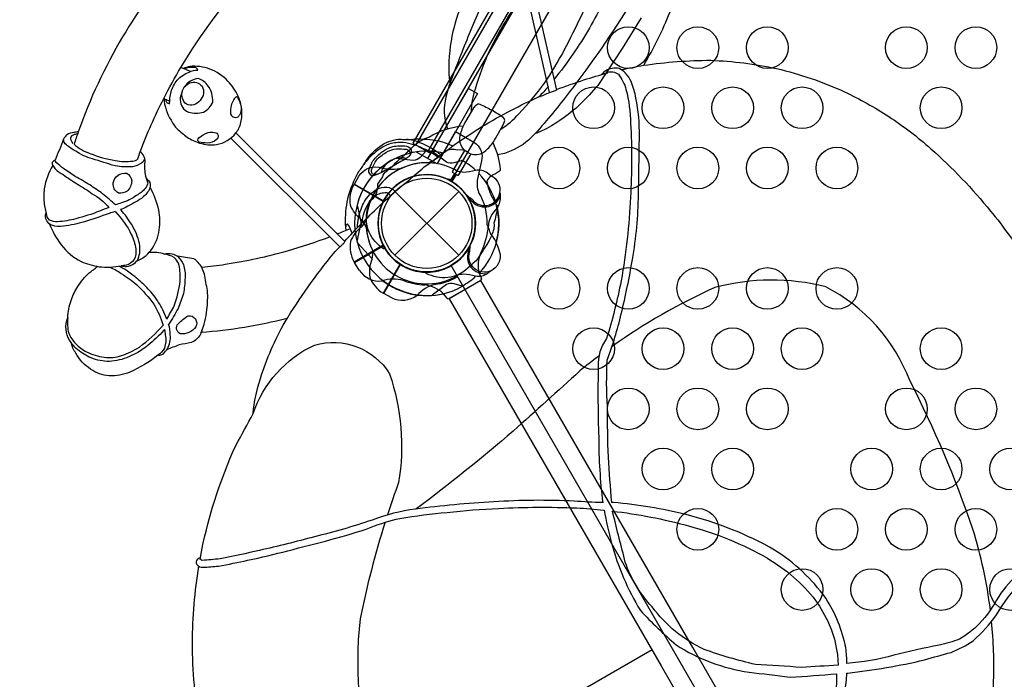
# Model space of a CAD drawing. Extents: x 1014 to 1706, y 261 to 855.
# Drawn here: x 1320 to 1355, y 439 to 463 of the extents above; entities that cross this region are included whole.
import ezdxf

# ---------------------------------------------------------------- set-up
doc = ezdxf.new("R2010")
doc.units = 0
doc.header["$LTSCALE"] = 10
doc.header["$MEASUREMENT"] = 0
doc.layers.get('Defpoints').update_dxf_attribs({"linetype": 'CONTINUOUS'})
doc.layers.add('PW_DIMS_ASTM', color=30, linetype='CONTINUOUS')
doc.layers.add('PW_STRUCTURE', color=140, linetype='CONTINUOUS')
doc.styles.add('PW-DIMS', font='arial.ttf', dxfattribs={"width": 0.8, "height": 6})
doc.dimstyles.new('PW-DETAIL', dxfattribs={"dimtxt": 8, "dimasz": 8, "dimexe": 3, "dimexo": 2, "dimgap": 1.5, "dimtad": 0, "dimtih": 1, "dimtoh": 1, "dimrnd": 1, "dimzin": 12, "dimdsep": 46, "dimlunit": 3, "dimtxsty": 'PW-DIMS', "dimcen": 0.03, "dimse1": 1, "dimse2": 1, "dimclrd": 256, "dimclre": 256, "dimclrt": 256, "dimadec": 0, "dimazin": 0, "dimtfac": 0.2, "dimtix": 1, "dimtofl": 0, "dimtmove": 0, "dimatfit": 3, "dimfxl": 1, "dimtolj": 1, "dimtzin": 0, "dimarcsym": 0})

# ---------------------------------------------------------------- blocks, each defined once
blk = doc.blocks.new('*D5')
at = {"layer": 'Defpoints', "color": 0, "transparency": 16777216}
for p in [(1437.015, 820.722), (1030.45, 261.828), (1415.668, 261.828)]:
    blk.add_point(p, dxfattribs=at)
at = {"layer": 'PW_DIMS_ASTM', "lineweight": -2, "transparency": 16777216}
for p, q in [((1030.45, 812.722), (1030.45, 551.184)), ((1030.45, 269.828), (1030.45, 531.366))]:
    blk.add_line(p, q, dxfattribs=at)
at = {"layer": 'PW_DIMS_ASTM', "transparency": 16777216}
for points in [[(1029.116, 812.722), (1031.783, 812.722), (1030.45, 820.722)], [(1029.116, 269.828), (1031.783, 269.828), (1030.45, 261.828)]]:
    blk.add_solid(points, dxfattribs=at)
at = {"layer": 'PW_DIMS_ASTM', "transparency": 16777216, "char_height": 6, "attachment_point": 5, "style": 'PW-DIMS'}
for s, insert in [('\\A1;46\'-7"', (1030.45, 545.838)), ('\\A1;[14.21M]', (1030.45, 535.93))]:
    blk.add_mtext(s, dxfattribs=dict(at, insert=insert))

msp = doc.modelspace()

# ---------------------------------------------------------------- linework, layer by layer
at = {"layer": 'PW_STRUCTURE'}
for p, q in [((1333.409, 454.522), (1335.707, 456.82)), ((1333.409, 456.82), (1335.707, 454.522)), ((1336.145, 456.432, 48), (1336.133, 456.521, 48)), ((1337.096, 456.233, 48), (1336.981, 456.095, 48)), ((1331.956, 454.261, 48), (1332.995, 454.861, 48)), ((1332.132, 453.981, 48), (1331.956, 454.261, 48)), ((1333.01, 453.149, 48), (1333.61, 454.188, 48)), ((1336.504, 453.617, 48), (1335.365, 452.96, 48)), ((1344.128, 440.412, 48), (1336.504, 453.617, 48)), ((1333.301, 452.995, 48), (1333.01, 453.149, 48)), ((1335.365, 452.96, 48), (1342.989, 439.754, 48)), ((1351.754, 427.203, 48), (1344.128, 440.412, 48)), ((1342.989, 439.754, 48), (1350.614, 426.547, 48))]:
    msp.add_line(p, q, dxfattribs=at)
at = {"layer": 'PW_STRUCTURE', "linetype": 'Continuous'}
for p, q in [((1336.447, 453.883, 48), (1336.527, 453.688, 48)), ((1336.499, 453.616, 48), (1335.367, 452.963, 48)), ((1335.29, 452.974, 48), (1335.16, 453.14, 48))]:
    msp.add_line(p, q, dxfattribs=at)
at = {"layer": 'PW_STRUCTURE'}
for points, elevation in [([(1386.808, 424.494), (1354.308, 424.494, 0.57735), (1351.683, 426.01), (1335.433, 454.155, 0.57735), (1335.433, 457.186), (1351.683, 485.332, 0.57735), (1354.308, 486.848), (1386.808, 486.848, 0.57735), (1389.433, 485.332), (1405.683, 457.186, 0.57735), (1405.683, 454.155), (1389.433, 426.01, 0.57735)], 48), ([(1326.407, 460.087, -0.141107), (1326.176, 459.928, -0.183477), (1325.919, 459.954, -0.185997), (1325.773, 460.172, -0.263715), (1325.856, 460.587, -0.149451), (1326.037, 460.723, -0.325828), (1326.477, 460.599, -0.14216), (1326.534, 460.341, -0.104635)], 168), ([(1327.879, 459.855, -0.166438), (1327.823, 459.565, -0.105274), (1327.735, 459.475, -0.589652), (1327.514, 459.693, -0.076487), (1327.554, 459.972, -0.161043), (1327.717, 460.231, -0.112824), (1327.824, 460.061, -0.025072)], 168), ([(1333.972, 458.159, -0.155472), (1333.858, 458.029, -0.008305), (1332.919, 457.488, -0.012149), (1332.631, 457.374, -0.518005), (1332.497, 457.641, -0.028775), (1332.621, 457.914, -0.068893), (1332.986, 458.264, -0.107245), (1333.335, 458.428, -0.090723), (1333.831, 458.447, -0.412714), (1334.006, 458.238, -0.064766)], 168), ([(1323.47, 456.758, -0.310244), (1323.285, 457.122, -0.41343), (1323.769, 457.474, -0.233969), (1323.946, 457.197, -0.208834), (1323.778, 456.823, -0.181857)], 168), ([(1325.686, 451.699, -0.510383), (1325.62, 452.058, -0.048999), (1325.976, 452.347, -0.601401), (1326.256, 451.949, -0.279904)], 168)]:
    msp.add_lwpolyline(points, format="xyb", close=True, dxfattribs=dict(at, elevation=elevation))
for points in [[(1349.809, 485.837), (1334.059, 458.557), (1334.709, 458.182), (1350.459, 485.462)], [(1334.602, 457.997), (1336.06, 460.523), (1336.385, 460.336), (1334.927, 457.81)]]:
    msp.add_lwpolyline(points, close=True, dxfattribs=at)
for points in [[(1349.917, 485.774), (1334.167, 458.495)], [(1334.6, 458.245), (1350.35, 485.524)], [(1334.927, 457.81), (1334.188, 458.236)], [(1332.995, 456.458), (1331.946, 457.063)], [(1331.956, 457.081), (1333.004, 456.476)], [(1332.05, 455.018), (1332.218, 455.791)]]:
    msp.add_lwpolyline(points, dxfattribs=at)
for points, elevation in [([(1342.714, 475.5, 0.011193), (1340.152, 470.672, 0.028237), (1337.766, 466.024, 0.026437), (1336.086, 462.485, 0.009516), (1335.387, 460.688, 0.177857)], 48), ([(1342.362, 461.356, 0.040595), (1343.308, 463.275, 0.088127), (1343.957, 466.473, 0.087625), (1343.535, 468.81, 0.085108), (1342.579, 470.322, 0.094642), (1341.074, 471.464, 0.091298), (1338.773, 472.112, 0.075385), (1336.115, 471.983, 0.03522), (1334.348, 471.536, 0.031338), (1332.541, 470.802, 0.032254), (1330.701, 469.772, 0.044085), (1328.062, 467.777, 0.03831), (1325.639, 465.264, 0.032784), (1323.617, 462.374, 0.048414), (1322.022, 458.958, -0.002296), (1321.874, 458.515, 0.08863), (1322.445, 458.183, 0.053638), (1323.355, 457.928, 0.078375), (1323.984, 457.912, 0.224554), (1324.167, 457.995, -0.003239), (1324.254, 458.245, 8.347835)], 168), ([(1347.253, 472.011, -0.012257), (1344.752, 468.016, -0.028237), (1341.919, 463.626, -0.026437), (1339.694, 460.402, -0.021643), (1338.459, 458.9, -0.177857)], 48), ([(1324.254, 458.245, -0.028672), (1325.098, 460.163, -0.011878), (1325.716, 461.281, -0.04996), (1328.207, 464.616, -0.035334), (1330.441, 466.687, -0.04628), (1332.733, 468.222, -0.064459), (1335.891, 469.534, -0.0282), (1337.116, 469.755, -0.063678), (1338.14, 469.785, -0.113491), (1339.988, 469.35, -0.145444), (1341.168, 468.254, -0.127587), (1341.59, 466.467, -0.074649), (1341.294, 464.655, -0.053657), (1340.409, 462.696, -0.040144), (1339.138, 460.855, -0.041476)], 168), ([(1336.163, 459.673, -0.067278), (1336.312, 460.51, -0.031648), (1336.806, 461.853, -0.025575), (1337.48, 463.072, -0.014442), (1339.07, 465.395, -0.018449), (1340.223, 466.884, -0.088575), (1341.054, 467.669, -0.226763), (1341.534, 467.754, -5.716264)], 48), ([(1337.221, 459.063, 0.067278), (1337.871, 459.61, 0.031648), (1338.788, 460.709, 0.025575), (1339.506, 461.902, 0.014442), (1340.723, 464.441, 0.018449), (1341.436, 466.184, 0.088575), (1341.7, 467.296, 0.226759), (1341.534, 467.754, 5.716264)], 48), ([(1337.932, 466.144), (1339.227, 460.461, -0.058594), (1339.204, 460.45, -0.03173), (1339.143, 460.424, -0.025029), (1339.072, 460.399, 0.010772), (1339.002, 460.38, -0.067375), (1338.978, 460.374), (1337.667, 466.127)], 168), ([(1335.917, 463.782, 0.051347), (1335.5, 462.576, 0.055566), (1335.347, 461.134, 0.014095), (1335.387, 460.688, 0.007822), (1335.275, 460.339, 0.127804), (1335.241, 459.256), (1335.299, 459.068)], 48), ([(1342.273, 463.065), (1341.587, 461.96), (1340.709, 460.633, -0.020826), (1340.066, 459.939, -0.05843), (1338.88, 459.082, -0.049889), (1338.459, 458.9, -0.02542), (1338.216, 458.663, -0.103677), (1337.356, 458.188), (1337.102, 458.134)], 48), ([(1342.361, 461.356, -0.034081), (1344.771, 461.536, -0.043902), (1347.142, 461.236, -0.050655), (1349.582, 460.401, -0.032986), (1351.178, 459.508, -0.034874), (1352.692, 458.355, -0.038785), (1354.835, 456.113, -0.022399), (1356.137, 454.346, -0.032618), (1357.82, 451.469, -0.002034), (1358.313, 450.478, 0.359514)], 168), ([(1325.118, 460.155, 0.094602), (1325.112, 460.057, 0.107346), (1325.416, 459.291, 0.099694), (1325.761, 458.91, 0.019598), (1325.94, 458.77, 0.063936), (1326.391, 458.559, 0.108551), (1326.995, 458.502, 0.179768), (1327.697, 458.92, 0.111159), (1327.872, 459.295, 0.094799), (1327.903, 459.775, 0.088574), (1327.771, 460.243, 0.085694), (1327.409, 460.781, 0.12176), (1326.758, 461.217, 0.120834), (1326.033, 461.311, -0.007752), (1325.795, 461.245, -5.804285)], 168), ([(1325.169, 460.132, 0.19025), (1325.198, 460.025, 0.160359), (1325.31, 459.971, -0.059799), (1325.363, 460.399, -0.09573), (1325.581, 460.819, -0.122312), (1326.017, 461.109, -0.107355), (1326.322, 461.182, 0.208286), (1326.239, 461.277, 0.028254), (1326.003, 461.276, 0.019755), (1325.831, 461.229, 0.123555)], 168), ([(1339.224, 460.483, -0.008911), (1340.213, 460.831, 0.000269), (1341.07, 461.087, 6.427945)], 168), ([(1341.21, 445.625, -0.000984), (1341.211, 445.628, -0.005609), (1341.091, 447.256, -0.007473), (1341.054, 449.072, -0.027334), (1341.049, 450.745, 0.029639), (1341.554, 452.411, 0.01594), (1341.957, 454.371, 0.039256), (1342.174, 456.708, -0.00062), (1342.207, 458.807, 0.054846), (1342.079, 460.174, 0.064567), (1341.904, 460.776, 0.117611), (1341.706, 461.068, 0.110891), (1341.48, 461.238, 0.088422), (1341.226, 461.244, 0.125746), (1341.004, 461.154, 0.110365), (1340.845, 461.02, 0.055944), (1341.04, 461.102, -0.249411), (1341.449, 461.034, -0.107645), (1341.723, 460.487, -0.063344), (1341.887, 459.266, -0.03005), (1341.885, 456.61, -0.033592), (1341.548, 453.607, -0.028848), (1341.022, 451.522, 0.174078), (1340.726, 450.516, 0.013711), (1340.742, 447.978, 0.02921), (1340.886, 445.62)], 168), ([(1341.552, 461.2, -0.007956), (1342.361, 461.356, 0.512439)], 168), ([(1325.767, 460.403, 0.147291), (1325.693, 460.113, 0.296553), (1325.984, 459.671, 0.136389), (1326.531, 459.671, 0.189163), (1326.863, 460.039, 0.166663), (1326.7, 460.607, 0.159467), (1326.343, 460.878, 0.227476), (1325.851, 460.579, 1.891078)], 168), ([(1331.608, 455.022, 0.00036), (1332.065, 455.518, -0.011092), (1333.304, 456.711, 0.002842), (1334.462, 457.697, 0.007782), (1335.502, 458.462, -0.0357), (1337.601, 459.742, -0.016012), (1338.581, 460.217, 0.020469), (1338.979, 460.379, -1.644201)], 168), ([(1338.928, 460.593, -0.018436), (1338.592, 460.222)], 168), ([(1336.031, 458.223, -0.224705), (1335.755, 458.592, -0.101953), (1335.781, 458.903, -0.063669), (1335.96, 459.334), (1336.255, 459.827), (1336.331, 459.925, -0.329644), (1336.463, 459.962, -0.014288), (1336.905, 459.737, -0.94628)], 48), ([(1336.031, 458.223, 0.224705), (1336.488, 458.169, 0.101953), (1336.745, 458.347, 0.063669), (1337.029, 458.717), (1337.308, 459.219), (1337.355, 459.334, 0.329644), (1337.321, 459.467, 0.014288), (1336.905, 459.737, 0.94628)], 48), ([(1322.022, 458.958, 0.036397), (1321.872, 458.943, 0.070768), (1321.612, 458.856, 0.037728), (1321.492, 458.699, -0.000702), (1321.197, 457.94, 0.482961)], 168), ([(1326.375, 458.591, -0.561594), (1326.364, 458.744, -0.078865), (1326.694, 458.943, -0.060141), (1326.924, 458.939, -0.725902), (1326.993, 458.68, -0.155774), (1326.666, 458.556, -0.011385), (1326.375, 458.591, -0.820919)], 168), ([(1335.404, 457.203, 0.766905), (1333.057, 454.772, -0.280565), (1333.001, 454.754, -0.144081), (1332.491, 455.347, -0.160053), (1332.42, 456.143, -0.00393), (1332.511, 456.47, 0.017724), (1332.685, 456.619, 0.133469), (1332.8, 457.084, -0.000302), (1332.976, 457.34, -0.201119), (1333.113, 457.55, 0.053652), (1333.415, 457.83, 0.013056), (1334.105, 458.469, -0.10724), (1334.637, 458.77, -0.116572), (1335.882, 459.181)], 48), ([(1324.413, 458.017, -0.240164), (1324.297, 457.839, -0.090707), (1323.976, 457.7, -0.048112), (1323.353, 457.736, -0.010913), (1322.532, 457.994, -0.083687), (1321.935, 458.263, -0.039862), (1321.596, 458.492, -0.193531), (1321.492, 458.699, 19.278272)], 168), ([(1321.842, 458.542, -0.182665), (1321.755, 458.745, -0.205729), (1321.852, 458.859, -0.102613), (1321.999, 458.887, 0.436512)], 168), ([(1327.507, 458.735), (1331.438, 454.824, 0.100126), (1331.465, 454.847, 0.024602), (1331.534, 454.915, 0.00992), (1331.586, 454.973, 0.116434), (1331.614, 455.019), (1327.693, 458.921)], 168), ([(1331.657, 455.418, -0.069259), (1331.681, 456.328, -0.071908), (1331.94, 457.188, -0.022829), (1332.138, 457.565, 0.046869), (1332.365, 457.906, -0.090405), (1332.952, 458.497, -0.137599), (1333.636, 458.696, 0.079301), (1334.121, 458.709, -0.048163), (1334.998, 458.636, -0.045333), (1335.5, 458.458, 0.075205)], 168), ([(1334.948, 458.06, 0.060396), (1334.445, 458.353, 0.083874), (1333.711, 458.576, 0.079921), (1333.209, 458.522, 0.085681), (1332.664, 458.185, 0.068879), (1332.293, 457.786, 3.33617)], 168), ([(1335.054, 458.138, 0.077154), (1334.312, 458.57, 0.096338), (1333.833, 458.684, -10.56982)], 168), ([(1324.523, 457.131, 0.007075), (1324.439, 457.435, -0.051412), (1324.432, 457.935, 0.137142), (1324.324, 458.186, 0.021726), (1324.254, 458.245, 6.531332)], 168), ([(1332.804, 457.442, -0.210408), (1332.609, 457.443, -0.345455), (1332.595, 457.649, -0.053058), (1332.754, 457.946, -0.073261), (1333.083, 458.214, -0.127225), (1333.474, 458.35, -0.020637), (1333.818, 458.335, -0.399208), (1333.972, 458.159, -4.186567)], 168), ([(1334.525, 458.263), (1334.322, 458.044, -0.210452), (1334.071, 457.935), (1333.43, 458.004)], 48), ([(1336.936, 458.574, -0.092989), (1337.198, 457.605, -0.401725), (1337.171, 457.551, -0.044951), (1336.874, 457.37, 0.152487), (1336.721, 457.181, 0.014194), (1336.767, 456.943, 0.051378), (1337.072, 456.325, -0.054365), (1337.1, 456.252, -0.03541), (1336.974, 455.679, -0.089869), (1336.965, 455.455, -0.047956), (1336.799, 455.047), (1336.719, 454.906, 0.00168), (1336.34, 454.321, 0.061993), (1336.126, 454.138, -0.164248), (1335.313, 453.717, -0.138552), (1334.541, 453.865, -0.203591), (1334.529, 453.923, 0.76556), (1335.462, 457.169, 0.76556)], 48), ([(1335.667, 458.305), (1335.543, 458.328, 0.190943), (1335.124, 458.198, -0.090979), (1334.783, 457.917, -0.042578), (1334.593, 457.849)], 48), ([(1335.826, 457.932), (1335.54, 457.843, -0.210452), (1335.268, 457.875), (1334.747, 458.256)], 48), ([(1335.554, 457.462), (1335.508, 457.489, -0.413088), (1335.493, 457.543), (1335.927, 458.294)], 48), ([(1323.366, 456.331, 0.008868), (1322.901, 456.736, -0.006726), (1322.44, 457.056, 0.010904), (1321.915, 457.349, 0.009326), (1321.492, 457.643, -0.031772), (1321.235, 457.856, -0.224416), (1321.198, 457.94, 0.139624), (1321.091, 457.859, 0.211168), (1321.108, 457.753, 0.048429), (1321.208, 457.614, 0.073712), (1321.478, 457.425, 0.015479), (1321.993, 457.081, -0.028383), (1322.53, 456.737, -0.080387), (1323.129, 456.242, -0.000312), (1323.13, 456.241)], 168), ([(1333.816, 458.005, 0.127369), (1333.431, 457.999, 0.105546), (1333.124, 457.822, 0.135207), (1332.909, 457.485, -8.358581)], 168), ([(1336.143, 458.169), (1335.705, 457.41, -0.414214), (1335.664, 457.399), (1335.612, 457.429)], 48), ([(1321.109, 457.753, 0.093383), (1320.804, 456.914, 0.053574), (1320.802, 456.357, -0.002464), (1320.892, 455.911, 3.055834)], 168), ([(1336.835, 457.397), (1336.739, 457.479, 0.190943), (1336.312, 457.576, -0.090979), (1335.876, 457.503, -0.042578), (1335.678, 457.54)], 48), ([(1324.487, 457.265, -0.069662), (1324.595, 457.141, -0.225766), (1324.577, 456.871, -0.080458), (1324.298, 456.569, -0.018563), (1323.743, 456.247, -0.014585), (1323.549, 456.164, -0.014585)], 168), ([(1335.462, 457.237, -0.008117), (1335.288, 457.261)], 48), ([(1324.523, 457.131, -0.137275), (1324.434, 456.923, -0.099943), (1324.121, 456.677, -0.093197), (1323.575, 456.407, 0.003264), (1323.366, 456.331, 0.003264)], 168), ([(1324.117, 454.308, 0.129299), (1324.634, 454.694, 0.136086), (1324.937, 455.442, 0.081424), (1324.921, 456.143, 0.071808), (1324.607, 456.967, -0.164783)], 168), ([(1332.063, 455.517, -0.090097), (1332.199, 456.178, -0.120438), (1332.504, 456.691, -0.079009), (1332.774, 456.905, -0.156104), (1333.121, 456.968, -0.193381), (1333.416, 456.827, -3.551223)], 168), ([(1332.232, 455.689, -0.11934), (1332.471, 456.408, -0.145237), (1332.747, 456.691, -0.164708), (1333.172, 456.769, -0.031909), (1333.239, 456.666, 1.062545)], 168), ([(1336.193, 456.524, -0.012085), (1335.986, 456.683)], 48), ([(1337.211, 456.658, 0.052923), (1337.192, 456.782, 0.052923)], 48), ([(1323.13, 456.241, 0.005352), (1322.792, 456.105, -0.024038), (1321.939, 455.834, -0.046827), (1321.284, 455.725, -0.104091), (1320.985, 455.783, -0.005141), (1320.892, 455.911)], 168), ([(1323.57, 454.141, 0.040877), (1323.765, 454.116, 0.131589), (1324.034, 454.231, 0.140461), (1324.179, 454.398, 0.147176), (1324.224, 454.944, 0.087337), (1323.946, 455.623, 0.046106), (1323.563, 456.148, 0.003465), (1323.549, 456.164, 0.003465)], 168), ([(1323.349, 456.092, -0.015508), (1323.133, 456.029, -0.015546), (1322.245, 455.723, -0.051556), (1321.496, 455.572, -0.149747), (1321.076, 455.602, -0.192452), (1320.894, 455.758, -0.23214), (1320.865, 456.047)], 168), ([(1323.349, 456.092, -0.003253), (1323.36, 456.082, -0.080523), (1323.932, 455.271, -0.074876), (1324.093, 454.751, -0.160182), (1324.031, 454.365, -0.171129), (1323.743, 454.163, 0.008894), (1323.57, 454.14)], 168), ([(1332.386, 455.845, -0.097152), (1332.201, 455.531, 0.135539), (1331.813, 455.016, 0.166891), (1331.946, 454.279)], 48), ([(1320.984, 455.661, 0.067528), (1321.415, 454.891, 0.109448), (1322.124, 454.297, 0.055162), (1322.774, 454.108, 0.068306), (1323.57, 454.141, 1.381611)], 168), ([(1331.309, 455.333), (1331.347, 455.292, 0.010696), (1331.811, 455.484)], 168), ([(1331.872, 455.313, 0.104002), (1331.711, 455.648, 0.394409), (1331.646, 455.546, 1.219284)], 168), ([(1329.541, 452.249, -0.045503), (1326.447, 451.742, 0.082484), (1326.651, 452.556, 0.050821), (1326.671, 453.253, -0.006745), (1326.567, 453.841, 0.002202), (1326.469, 454.089, 0.010361), (1327.313, 454.199, 0.031411), (1329.551, 454.683, 0.022686), (1331.068, 455.186)], 168), ([(1326.406, 443.582, -0.063313), (1327.699, 447.698, 0.005376), (1328.314, 448.825, -0.056161), (1328.577, 450.091, -0.054381), (1329.463, 452.124, -0.03371), (1331.214, 454.596, 0.008575), (1331.429, 454.828, -0.795977)], 168), ([(1332.59, 454.736, -0.097152), (1332.587, 454.371, 0.135539), (1332.508, 453.731, 0.166891), (1332.992, 453.159)], 48), ([(1325.125, 454.563, 0.081331), (1324.575, 454.624, -0.291692)], 168), ([(1325.124, 454.564, -0.130161), (1325.401, 454.576, -0.133937), (1325.589, 454.484, -0.119683), (1325.805, 454.188, -0.097728), (1325.866, 453.714, -0.041384), (1325.806, 453.142, -0.016737), (1325.614, 452.611, -0.036677), (1325.273, 452.036)], 168), ([(1325.207, 452.226, 0.010858), (1325.477, 452.707, 0.063558), (1325.686, 453.591, 0.059662), (1325.655, 454.159, 0.128148), (1325.476, 454.444, 0.085668), (1325.125, 454.564)], 168), ([(1326.469, 454.089, 0.10442), (1326.182, 454.395, -0.000711), (1325.589, 454.484, -2.919784)], 168), ([(1321.651, 452.275, -0.089799), (1321.772, 452.9, -0.073022), (1322.012, 453.402, -0.069607), (1322.413, 453.884, -0.004315), (1322.723, 454.118, -0.318411)], 168), ([(1323.149, 454.097, -0.047745), (1323.574, 453.869, -0.03552), (1324.127, 453.46, -0.047699), (1324.738, 452.765, -0.073593), (1325.075, 452.007)], 168), ([(1325.207, 452.226, 0.017881), (1325.067, 452.562, 0.043471), (1324.74, 453.075, 0.033787), (1324.324, 453.523, 0.028364), (1323.887, 453.882, 0.053645), (1323.484, 454.128)], 168), ([(1354.828, 441.762, 0.045156), (1354.198, 444.672, 0.036255), (1351.93, 450.015, 0.185111), (1348.911, 453.385, 0.128012), (1344.921, 453.361, 0.048207), (1341.223, 451.242)], 168), ([(1325.122, 451.852, 0.005312), (1325.096, 451.815, -0.043684), (1324.541, 451.292, -0.082288), (1323.758, 450.832, -0.082042), (1323.057, 450.702, -0.090222), (1322.418, 450.861, -0.064659), (1321.951, 451.171, -0.091219), (1321.766, 451.386, -0.102182), (1321.599, 451.742, -0.105026), (1321.612, 452.17, -0.024377), (1321.651, 452.275, 0.097738), (1321.683, 451.716, 0.085679), (1321.933, 451.34, 0.080549), (1322.325, 451.048, 0.082456), (1322.957, 450.853, 0.115088), (1323.582, 450.914, 0.076454), (1324.222, 451.221, 0.062185), (1325.075, 452.007, 0.000021), (1325.075, 452.008)], 168), ([(1325.122, 451.852, -0.034306), (1325.155, 451.662, -0.135816), (1325.122, 451.175, -0.117136), (1324.887, 450.931, 0.116941), (1325.025, 450.95, 0.090658), (1325.089, 450.981, 0.007794), (1325.231, 451.153, 0.152529), (1325.335, 451.655, 0.102955), (1325.274, 452.035, 0.000081), (1325.273, 452.036, 0.000081)], 168), ([(1326.466, 451.79, -0.126332), (1326.283, 451.506, -0.100586), (1326.087, 451.383, 0.009492), (1325.658, 451.295, 0.024782), (1325.2, 451.114, -0.618425)], 168), ([(1324.889, 450.933, -0.070488), (1323.881, 450.317, -0.104644), (1323.133, 450.183, -0.147509), (1322.47, 450.427, -0.135134), (1321.939, 450.998, -0.101678), (1321.766, 451.386, -0.745532)], 168), ([(1328.314, 448.825, -0.206527), (1330.523, 451.291, -0.338077), (1333.221, 450.256, -0.12359), (1333.547, 446.345, 0.009018), (1333.146, 445.181, 0.009018)], 168), ([(1340.751, 450.898, 0.009838), (1340.063, 450.362, -0.002711), (1337.668, 448.198, -0.016683), (1334.17, 445.389)], 168), ([(1340.885, 445.626, -0.019006), (1339.857, 445.681, 0.026062), (1336.966, 445.654, 0.01667), (1334.15, 445.392, 0.059994), (1332.592, 444.993, -0.019114), (1330.518, 444.393, -0.010132), (1328.544, 443.906, -0.010087), (1327.126, 443.604, -0.020222), (1326.486, 443.547, -0.435856), (1326.419, 443.65, 0.023514), (1326.313, 443.59, 0.394827), (1326.286, 443.393, 0.261238), (1326.513, 443.297, 0.004035), (1327.071, 443.343, 0.009188), (1328.117, 443.548, 0.007477), (1329.565, 443.891, -0.000421), (1331.106, 444.293, 0.019222), (1332.555, 444.736, -0.042072), (1333.592, 445.058, -0.019914), (1335.295, 445.27, -0.021661), (1337.144, 445.414, -0.02265), (1339.952, 445.435, -0.012511), (1340.934, 445.353, -0.012511)], 168), ([(1349.67, 439.84, 0.024314), (1349.633, 440.396, 0.09454), (1348.906, 442.187, 0.096204), (1347.069, 443.919, 0.067263), (1343.884, 445.192, 0.039932), (1341.275, 445.626, -0.0012), (1341.21, 445.625, -0.0012)], 168), ([(1340.934, 445.353, 0.017268), (1341.203, 444.167, 0.070656), (1342.24, 441.747, 0.028758), (1343.528, 440.506, 0.106343), (1346.149, 439.525, -0.002101), (1347.625, 439.35, 0.008835), (1349.302, 439.466, 0.000099), (1349.303, 439.466)], 168), ([(1349.349, 439.781, 0.000081), (1349.344, 439.78, -0.003391), (1348.041, 439.696, 0.002039), (1346.379, 439.803, -0.030615), (1344.533, 440.345, -0.124562), (1342.664, 441.87, -0.101241), (1341.7, 443.48, -0.003837), (1341.264, 445.213, -0.034176), (1341.229, 445.319, -0.034176)], 168), ([(1341.229, 445.319, -0.03948), (1343.977, 444.785, -0.065366), (1346.809, 443.622, -0.097229), (1348.542, 442.105, -0.050849), (1349.029, 441.245, -0.102077), (1349.349, 439.781, -0.000027), (1349.349, 439.781)], 168), ([(1333.061, 444.917, 0.026283), (1332.162, 441.446, 0.11179), (1332.819, 435.442, 0.09855), (1336.207, 428.965, 0.028811), (1336.625, 428.482, 0.028811)], 168), ([(1356.804, 443.863, 0.049849), (1355.869, 443.13, 0.048076), (1355.127, 442.248, -0.064027), (1354.429, 441.269, -0.065867), (1353.717, 440.712, -0.043629), (1352.99, 440.5, 0.014075), (1351.36, 440.132, -0.04492), (1349.661, 439.839)], 168), ([(1349.666, 439.489, 0.003773), (1349.7, 439.494, 0.029697), (1352.462, 439.968, -0.009114), (1353.416, 440.236, 0.058757), (1354.206, 440.658, 0.056828), (1355.052, 441.582, -0.077335), (1355.979, 442.785, -0.02926), (1356.798, 443.519, -0.002074), (1356.839, 443.549)], 168), ([(1330.107, 427.204, -0.023356), (1328.783, 429.727, -0.035811), (1327.198, 433.882, -0.030576), (1326.37, 437.528, -0.032279), (1326.128, 440.586, -0.034509), (1326.358, 443.337, -0.444219)], 168), ([(1358.803, 431.372, -0.09501), (1357.189, 429.05, -0.138685), (1355.494, 428.526, -0.234047), (1354.064, 430.28, -0.081652), (1353.873, 434.975, 0.126799), (1354.944, 439.208, 0.032467), (1354.874, 441.35, 0.032467)], 168), ([(1349.303, 439.466, -0.002697), (1349.3, 439.457, -0.095148), (1349.062, 438.059, -0.070683)], 168), ([(1349.596, 438.811, 0.02977), (1349.666, 439.489, 0.02977)], 168)]:
    msp.add_lwpolyline(points, format="xyb", dxfattribs=dict(at, elevation=elevation))
for points, elevation in [([(1326.057, 461.127), (1325.716, 461.281)], 168), ([(1325.098, 460.163), (1325.312, 460.067)], 168), ([(1335.554, 457.462), (1335.404, 457.203)], 48), ([(1335.612, 457.429), (1335.462, 457.169)], 48), ([(1335.56, 457.339), (1335.502, 457.372)], 48), ([(1336.133, 456.521), (1336.126, 456.574)], 48), ([(1332.05, 456.324), (1332.218, 455.551)], 48), ([(1332.995, 454.884), (1331.946, 454.279)], 48), ([(1331.956, 454.261), (1333.004, 454.866)], 48), ([(1332.059, 454.983), (1332.591, 454.397)], 48), ([(1333.597, 454.208), (1332.992, 453.159)], 48), ([(1333.01, 453.149), (1333.615, 454.197)], 48), ([(1342.66, 440.326), (1239.873, 380.982)], 48)]:
    msp.add_lwpolyline(points, dxfattribs=dict(at, elevation=elevation))
for points in [[(1334.927, 457.81), (1335.595, 458.968), (1336.252, 458.589, -0.342667), (1336.525, 457.917), (1336.386, 457.272, 0.14748), (1336.424, 456.795)], [(1331.956, 457.081), (1332.121, 457.366, -0.369477), (1332.953, 457.66)], [(1332.953, 457.66, 0.130272), (1333.669, 457.66, 0.130272)], [(1332.386, 455.497, 0.097152), (1332.201, 455.811, -0.135539), (1331.813, 456.326, -0.166891), (1331.946, 457.063)], [(1336.736, 455.611, 0.039335), (1336.872, 455.26, -0.10633), (1337.146, 454.718, -0.722992), (1336.364, 453.98, -0.35423), (1336.104, 454.66, -0.049967), (1336.137, 454.917, -0.049967)], [(1336.11, 454.756, 0.008694), (1335.986, 454.659)], [(1336.845, 453.953), (1336.739, 453.862, -0.190943), (1336.312, 453.765, 0.090979), (1335.876, 453.839, 0.042578), (1335.678, 453.802, 0.042578)], [(1335.826, 453.41), (1335.54, 453.498, 0.210452), (1335.268, 453.467), (1334.747, 453.086)]]:
    msp.add_lwpolyline(points, format="xyb", dxfattribs=at)
for centre, radius in [((1341.808, 461.992, 48), 0.75), ((1344.308, 461.992, 48), 0.75), ((1346.808, 461.992, 48), 0.75), ((1351.808, 461.992, 48), 0.75), ((1354.308, 461.992, 48), 0.75), ((1340.558, 459.826, 48), 0.75), ((1343.058, 459.826, 48), 0.75), ((1345.558, 459.826, 48), 0.75), ((1348.058, 459.826, 48), 0.75), ((1353.058, 459.826, 48), 0.75), ((1339.308, 457.66, 48), 0.75), ((1341.808, 457.66, 48), 0.75), ((1344.308, 457.66, 48), 0.75), ((1346.808, 457.66, 48), 0.75), ((1349.308, 457.66, 48), 0.75), ((1334.558, 455.671), 1.75), ((1334.558, 455.671), 1.625), ((1339.308, 453.328, 48), 0.75), ((1341.808, 453.328, 48), 0.75), ((1344.308, 453.328, 48), 0.75), ((1346.808, 453.328, 48), 0.75), ((1349.308, 453.328, 48), 0.75), ((1340.558, 451.162, 48), 0.75), ((1343.058, 451.162, 48), 0.75), ((1345.558, 451.162, 48), 0.75), ((1348.058, 451.162, 48), 0.75), ((1353.058, 451.162, 48), 0.75), ((1341.808, 448.996, 48), 0.75), ((1344.308, 448.996, 48), 0.75), ((1346.808, 448.996, 48), 0.75), ((1351.808, 448.996, 48), 0.75), ((1354.308, 448.996, 48), 0.75), ((1343.058, 446.83, 48), 0.75), ((1345.558, 446.83, 48), 0.75), ((1350.558, 446.83, 48), 0.75), ((1353.058, 446.83, 48), 0.75), ((1355.558, 446.83, 48), 0.75), ((1344.308, 444.664, 48), 0.75), ((1349.308, 444.664, 48), 0.75), ((1351.808, 444.664, 48), 0.75), ((1354.308, 444.664, 48), 0.75), ((1348.058, 442.498, 48), 0.75), ((1350.558, 442.498, 48), 0.75), ((1353.058, 442.498, 48), 0.75), ((1355.558, 442.498, 48), 0.75)]:
    msp.add_circle(centre, radius, dxfattribs=at)
for centre, radius, start, end in [((1334.558, 455.671, 48), 2.592, 85.806, 165.4004), ((1334.558, 455.671), 2.592, 98.2047, 129.4703), ((1334.558, 455.671, 48), 2.592, 77.3308, 90.7231), ((1335.758, 457.749, 48), 0.562, 60, 99.2698), ((1334.558, 455.671, 48), 2.592, 115.806, 195.4004), ((1334.558, 455.671, 48), 2.592, 47.3308, 60.7231), ((1334.558, 455.671, 48), 2.179, 89.0715, 205.4172), ((1334.558, 455.671, 48), 2.179, 59.0715, 175.4172), ((1334.558, 455.671), 2.179, 80.7794, 114.0714), ((1334.558, 455.671, 48), 1.75, 65.3246, 236.7109), ((1334.558, 455.671, 48), 1.75, 35.3246, 206.7109), ((1334.558, 455.671), 1.75, 334.468, 152.608), ((1336.636, 456.871, 48), 0.562, 218.031, 69.2698), ((1334.558, 455.671), 2.592, 344.3331, 43.8316), ((1334.558, 455.671), 1.75, 153.2891, 324.6754), ((1336.636, 456.871, 48), 0.613, 214.8179, 339.709), ((1334.558, 455.671), 2.179, 358.4198, 31.0761), ((1336.532, 456.614, 48), 0.68, 325.9824, 3.7595), ((1334.558, 455.671, 48), 1.76, 207.3947, 25.6264), ((1334.558, 455.671, 48), 2.602, 316.5778, 12.5202), ((1337.665, 455.521, 48), 0.893, 140.0232, 175.4885), ((1334.558, 455.671), 2.179, 184.5828, 300.9285), ((1334.067, 455.805, 48), 2.716, 333.9885, 355.4885), ((1334.558, 455.671), 2.592, 194.5996, 274.194), ((1336.636, 454.471), 0.613, 154.4477, 280.2049), ((1337.416, 454.171, 48), 1.01, 153.9885, 196.5612), ((1332.845, 454.444, 48), 0.85, 213, 277.7343), ((1334.558, 455.671, 48), 1.76, 237.3947, 300), ((1333.367, 452.289, 48), 1.375, 75.3892, 107.2646), ((1334.558, 455.671, 48), 2.218, 247.6328, 268.466), ((1334.558, 455.671, 48), 2.218, 277.6328, 298.466), ((1336.076, 452.559, 48), 1.25, 108.8941, 111.6563), ((1334.558, 455.671), 2.592, 299.2769, 312.6692), ((1334.558, 455.671, 48), 2.602, 232.5038, 283.3791), ((1335.217, 452.147, 48), 1.375, 105.3892, 137.2646), ((1334.558, 455.671, 48), 2.602, 262.5038, 300), ((1334.317, 452.217, 48), 1.25, 47.6025, 81.6563), ((1333.687, 453.752, 48), 0.85, 243, 307.7343)]:
    msp.add_arc(centre, radius, start, end, dxfattribs=at)
at = {"layer": 'PW_STRUCTURE', "linetype": 'Continuous'}
for centre, start, end in [((1336.467, 453.67, 48), 300, 17), ((1335.336, 453.017, 48), 223, 300)]:
    msp.add_arc(centre, 0.0625, start, end, dxfattribs=at)

# ---------------------------------------------------------------- dimensions: what is measured, and where the dimension line sits
at = {"layer": 'PW_DIMS_ASTM'}
dim = msp.add_linear_dim(base=(1030.45, 261.828), p1=(1437.015, 820.722), p2=(1415.668, 261.828), angle=90, dimstyle='PW-DETAIL', override={"dimpost": '\\X'}, dxfattribs=at)
dim.commit()
dim.dimension.update_dxf_attribs({"geometry": '*D5', "text_midpoint": (1030.45, 541.275)})

doc.saveas('drawing.dxf')
